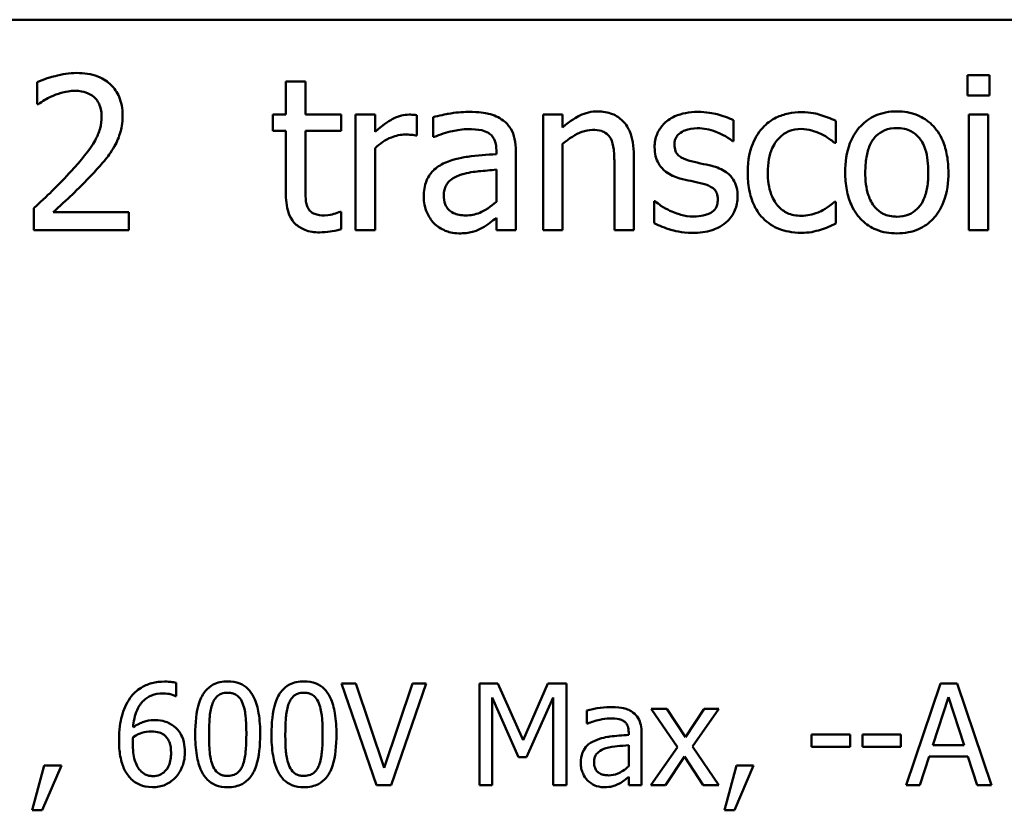
# Model space of a CAD drawing. Units: inches. Extents: x 0.05 to 2.15, y 0.01 to 1.68.
# Drawn here: x 1.75 to 1.83, y 0.54 to 0.61 of the extents above; entities that cross this region are included whole.
import ezdxf

# ---------------------------------------------------------------- set-up
doc = ezdxf.new("R2010")
doc.units = ezdxf.units.IN
doc.header["$LTSCALE"] = 0.1
doc.header["$MEASUREMENT"] = 0
doc.layers.add('Visible (ANSI)', color=7, linetype='Continuous', lineweight=50)

msp = doc.modelspace()

# ---------------------------------------------------------------- linework, layer by layer
at = {"layer": 'Visible (ANSI)'}
for p, q in [((1.438889, 0.607667), (2.081556, 0.607667)), ((1.82918, 0.602854), (1.82918, 0.601103)), ((1.831092, 0.602854), (1.82918, 0.602854)), ((1.831092, 0.601103), (1.831092, 0.602854)), ((1.74864, 0.602249), (1.74864, 0.600347)), ((1.771859, 0.602314), (1.770174, 0.602314)), ((1.770174, 0.602314), (1.770174, 0.59944)), ((1.771859, 0.59944), (1.771859, 0.602314)), ((1.82918, 0.601103), (1.831092, 0.601103)), ((1.74864, 0.600347), (1.748737, 0.600347)), ((1.770174, 0.59944), (1.769039, 0.59944)), ((1.769039, 0.59944), (1.769039, 0.598046)), ((1.774961, 0.59944), (1.771859, 0.59944)), ((1.774961, 0.598046), (1.774961, 0.59944)), ((1.777889, 0.59944), (1.776203, 0.59944)), ((1.776203, 0.59944), (1.776203, 0.589434)), ((1.777889, 0.597948), (1.777889, 0.59944)), ((1.781508, 0.597635), (1.781508, 0.599385)), ((1.794129, 0.59944), (1.792443, 0.59944)), ((1.792443, 0.59944), (1.792443, 0.589434)), ((1.794129, 0.598327), (1.794129, 0.59944)), ((1.830973, 0.59944), (1.829288, 0.59944)), ((1.829288, 0.59944), (1.829288, 0.589434)), ((1.830973, 0.589434), (1.830973, 0.59944)), ((1.782913, 0.599223), (1.782913, 0.597505)), ((1.80891, 0.597149), (1.80891, 0.598953)), ((1.81777, 0.597008), (1.81777, 0.598899)), ((1.769039, 0.598046), (1.770174, 0.598046)), ((1.770174, 0.598046), (1.770174, 0.592503)), ((1.771859, 0.593281), (1.771859, 0.598046)), ((1.771859, 0.598046), (1.774961, 0.598046)), ((1.781422, 0.597635), (1.781508, 0.597635)), ((1.782913, 0.597505), (1.78301, 0.597505)), ((1.794129, 0.589434), (1.794129, 0.596911)), ((1.808823, 0.597149), (1.80891, 0.597149)), ((1.817673, 0.597008), (1.81777, 0.597008)), ((1.777889, 0.589434), (1.777889, 0.596533)), ((1.788391, 0.596338), (1.788391, 0.596014)), ((1.790077, 0.589434), (1.790077, 0.596274)), ((1.800298, 0.589434), (1.800298, 0.595928)), ((1.798613, 0.595139), (1.798613, 0.589434)), ((1.788391, 0.594675), (1.788391, 0.591898)), ((1.802135, 0.59193), (1.802049, 0.59193)), ((1.802049, 0.59193), (1.802049, 0.590039)), ((1.81777, 0.591887), (1.817673, 0.591887)), ((1.81777, 0.589996), (1.81777, 0.591887)), ((1.748359, 0.591325), (1.748359, 0.589434)), ((1.756581, 0.590979), (1.750033, 0.590979)), ((1.756581, 0.589434), (1.756581, 0.590979)), ((1.774961, 0.591033), (1.774863, 0.591033)), ((1.774961, 0.589521), (1.774961, 0.591033)), ((1.788391, 0.590493), (1.788391, 0.589434)), ((1.748359, 0.589434), (1.756581, 0.589434)), ((1.776203, 0.589434), (1.777889, 0.589434)), ((1.788391, 0.589434), (1.790077, 0.589434)), ((1.792443, 0.589434), (1.794129, 0.589434)), ((1.798613, 0.589434), (1.800298, 0.589434)), ((1.829288, 0.589434), (1.830973, 0.589434)), ((1.760663, 0.549068), (1.760663, 0.550202)), ((1.776238, 0.550159), (1.774983, 0.550159)), ((1.774983, 0.550159), (1.778013, 0.541359)), ((1.778677, 0.542849), (1.776238, 0.550159)), ((1.781116, 0.550159), (1.778677, 0.542849)), ((1.779276, 0.541359), (1.782307, 0.550159)), ((1.782307, 0.550159), (1.781116, 0.550159)), ((1.788525, 0.550159), (1.786928, 0.550159)), ((1.786928, 0.550159), (1.786928, 0.541359)), ((1.790721, 0.54526), (1.788525, 0.550159)), ((1.792847, 0.550159), (1.790721, 0.54526)), ((1.794472, 0.550159), (1.792847, 0.550159)), ((1.794472, 0.541359), (1.794472, 0.550159)), ((1.826848, 0.550159), (1.823882, 0.541359)), ((1.828289, 0.550159), (1.826848, 0.550159)), ((1.831256, 0.541359), (1.828289, 0.550159)), ((1.760613, 0.549068), (1.760663, 0.549068)), ((1.788019, 0.541359), (1.788019, 0.548939)), ((1.788019, 0.548939), (1.790294, 0.543783)), ((1.791007, 0.543783), (1.793303, 0.548939)), ((1.793303, 0.548939), (1.793303, 0.541359)), ((1.826185, 0.544817), (1.82754, 0.548961)), ((1.82754, 0.548961), (1.828902, 0.544817)), ((1.796234, 0.54782), (1.796234, 0.546686)), ((1.803158, 0.547962), (1.801796, 0.547962)), ((1.801796, 0.547962), (1.804064, 0.544632)), ((1.804756, 0.545502), (1.803158, 0.547962)), ((1.806389, 0.547962), (1.804756, 0.545502)), ((1.805376, 0.544703), (1.807651, 0.547962)), ((1.807651, 0.547962), (1.806389, 0.547962)), ((1.796234, 0.546686), (1.796298, 0.546686)), ((1.799849, 0.545916), (1.799849, 0.545702)), ((1.800962, 0.541359), (1.800962, 0.545873)), ((1.819018, 0.545744), (1.815688, 0.545744)), ((1.815688, 0.545744), (1.815688, 0.544675)), ((1.819018, 0.544675), (1.819018, 0.545744)), ((1.820081, 0.545744), (1.820081, 0.544675)), ((1.823411, 0.545744), (1.820081, 0.545744)), ((1.823411, 0.544675), (1.823411, 0.545744)), ((1.799849, 0.544817), (1.799849, 0.542985)), ((1.828902, 0.544817), (1.826185, 0.544817)), ((1.804064, 0.544632), (1.801775, 0.541359)), ((1.807651, 0.541359), (1.805376, 0.544703)), ((1.815688, 0.544675), (1.819018, 0.544675)), ((1.820081, 0.544675), (1.823411, 0.544675)), ((1.749253, 0.543042), (1.748212, 0.539169)), ((1.749075, 0.539169), (1.750729, 0.543042)), ((1.750729, 0.543042), (1.749253, 0.543042)), ((1.790294, 0.543783), (1.791007, 0.543783)), ((1.803037, 0.541359), (1.804684, 0.54384)), ((1.804684, 0.54384), (1.806289, 0.541359)), ((1.809184, 0.543042), (1.808143, 0.539169)), ((1.809006, 0.539169), (1.81066, 0.543042)), ((1.81066, 0.543042), (1.809184, 0.543042)), ((1.825066, 0.541359), (1.825864, 0.543819)), ((1.825864, 0.543819), (1.829223, 0.543819)), ((1.829223, 0.543819), (1.830022, 0.541359)), ((1.778013, 0.541359), (1.779276, 0.541359)), ((1.786928, 0.541359), (1.788019, 0.541359)), ((1.793303, 0.541359), (1.794472, 0.541359)), ((1.799849, 0.542058), (1.799849, 0.541359)), ((1.799849, 0.541359), (1.800962, 0.541359)), ((1.801775, 0.541359), (1.803037, 0.541359)), ((1.806289, 0.541359), (1.807651, 0.541359)), ((1.823882, 0.541359), (1.825066, 0.541359)), ((1.830022, 0.541359), (1.831256, 0.541359)), ((1.748212, 0.539169), (1.749075, 0.539169)), ((1.808143, 0.539169), (1.809006, 0.539169))]:
    msp.add_line(p, q, dxfattribs=at)
for points, knots in [([(1.752054, 0.603048), (1.751422, 0.603048), (1.75079, 0.602947), (1.749919, 0.602714), (1.749181, 0.602514), (1.74864, 0.602249)], [-0.1153228, -0.1153228, -0.1153228, -0.1153228, -0.0344729, -0.0344729, 0, 0, 0, 0]), ([(1.75603, 0.599385), (1.75603, 0.599671), (1.756008, 0.599957), (1.755906, 0.600495), (1.755833, 0.600747), (1.755561, 0.601381), (1.755322, 0.601726), (1.754771, 0.602259), (1.754414, 0.602534), (1.75331, 0.602966), (1.752677, 0.603048), (1.752054, 0.603048)], [-0.1599923, -0.1599923, -0.1599923, -0.1599923, -0.1330011, -0.1330011, -0.1081264, -0.1081264, -0.0677015, -0.0677015, -0.0355995, -0.0355995, 0, 0, 0, 0]), ([(1.748737, 0.600347), (1.748911, 0.600469), (1.749125, 0.600604), (1.749398, 0.600772), (1.74966, 0.600932), (1.750033, 0.601082)], [-0.06693827, -0.06693827, -0.06693827, -0.06693827, -0.02300711, -0.02300711, 0, 0, 0, 0]), ([(1.750033, 0.601082), (1.750335, 0.601207), (1.750646, 0.601307), (1.751118, 0.601422), (1.751471, 0.601503), (1.751924, 0.601503)], [-0.07875488, -0.07875488, -0.07875488, -0.07875488, -0.02588516, -0.02588516, 0, 0, 0, 0]), ([(1.751924, 0.601503), (1.752352, 0.601503), (1.752653, 0.601429), (1.753114, 0.601272), (1.753349, 0.601142), (1.753556, 0.600963)], [-0.0278365, -0.0278365, -0.0278365, -0.0278365, -0.01562558, -0.01562558, 0, 0, 0, 0]), ([(1.753556, 0.600963), (1.753661, 0.600872), (1.753754, 0.600769), (1.753918, 0.600536), (1.753987, 0.600407), (1.754111, 0.600105), (1.754215, 0.599793), (1.754215, 0.599288)], [-0.07441178, -0.07441178, -0.07441178, -0.07441178, -0.05215362, -0.05215362, -0.0288209, -0.0288209, 0, 0, 0, 0]), ([(1.754215, 0.599288), (1.754215, 0.598931), (1.754168, 0.59858), (1.75398, 0.597877), (1.753838, 0.597537), (1.753209, 0.596403), (1.752365, 0.595398), (1.751579, 0.594534)], [-0.1191541, -0.1191541, -0.1191541, -0.1191541, -0.0934196, -0.0934196, -0.0667746, -0.0667746, 0, 0, 0, 0]), ([(1.755339, 0.596717), (1.755561, 0.597101), (1.755727, 0.59751), (1.755911, 0.598167), (1.75603, 0.59865), (1.75603, 0.599385)], [-0.1202539, -0.1202539, -0.1202539, -0.1202539, -0.0420397, -0.0420397, 0, 0, 0, 0]), ([(1.780828, 0.59944), (1.780605, 0.59944), (1.780386, 0.59941), (1.779936, 0.599297), (1.77971, 0.59921), (1.779232, 0.598977), (1.778723, 0.598694), (1.777889, 0.597948)], [-0.1657889, -0.1657889, -0.1657889, -0.1657889, -0.1169236, -0.1169236, -0.0639645, -0.0639645, 0, 0, 0, 0]), ([(1.781508, 0.599385), (1.781414, 0.599404), (1.781313, 0.599421), (1.781147, 0.599434), (1.781036, 0.59944), (1.780828, 0.59944)], [-0.02856375, -0.02856375, -0.02856375, -0.02856375, -0.01192731, -0.01192731, 0, 0, 0, 0]), ([(1.785971, 0.599677), (1.785392, 0.599677), (1.784817, 0.599621), (1.784079, 0.599484), (1.78339, 0.599357), (1.782913, 0.599223)], [-0.1238447, -0.1238447, -0.1238447, -0.1238447, -0.0283213, -0.0283213, 0, 0, 0, 0]), ([(1.788985, 0.598932), (1.788799, 0.599072), (1.788599, 0.599191), (1.788171, 0.599387), (1.787947, 0.599462), (1.787434, 0.59958), (1.78691, 0.599677), (1.785971, 0.599677)], [-0.1410455, -0.1410455, -0.1410455, -0.1410455, -0.0977166, -0.0977166, -0.053674, -0.053674, 0, 0, 0, 0]), ([(1.797165, 0.59972), (1.796895, 0.59972), (1.796629, 0.599692), (1.796105, 0.599571), (1.795855, 0.599482), (1.795342, 0.599231), (1.794827, 0.598955), (1.794129, 0.598327)], [-0.1491029, -0.1491029, -0.1491029, -0.1491029, -0.1012758, -0.1012758, -0.0537163, -0.0537163, 0, 0, 0, 0]), ([(1.800298, 0.595928), (1.800298, 0.596302), (1.800273, 0.596683), (1.800152, 0.597371), (1.800065, 0.597687), (1.799824, 0.598245), (1.799637, 0.59859), (1.799061, 0.599165), (1.798768, 0.599359), (1.798033, 0.599656), (1.7976, 0.59972), (1.797165, 0.59972)], [-0.1355944, -0.1355944, -0.1355944, -0.1355944, -0.1011823, -0.1011823, -0.0713754, -0.0713754, -0.0453018, -0.0453018, -0.024877, -0.024877, 0, 0, 0, 0]), ([(1.80582, 0.599677), (1.805466, 0.599677), (1.80511, 0.599649), (1.804451, 0.599521), (1.804146, 0.599428), (1.803396, 0.599084), (1.803079, 0.59882), (1.802628, 0.598357), (1.802436, 0.598075), (1.802155, 0.597393), (1.802092, 0.59701), (1.802092, 0.596619)], [-0.0820501, -0.0820501, -0.0820501, -0.0820501, -0.07008026, -0.07008026, -0.05929829, -0.05929829, -0.0421372, -0.0421372, -0.02233506, -0.02233506, 0, 0, 0, 0]), ([(1.80891, 0.598953), (1.808476, 0.599191), (1.807974, 0.599355), (1.807167, 0.599552), (1.806571, 0.599677), (1.80582, 0.599677)], [-0.1058253, -0.1058253, -0.1058253, -0.1058253, -0.0429391, -0.0429391, 0, 0, 0, 0]), ([(1.81482, 0.599666), (1.814434, 0.599666), (1.814051, 0.599628), (1.813311, 0.599465), (1.812955, 0.599344), (1.812177, 0.598965), (1.811782, 0.598675), (1.811449, 0.598305)], [-0.07127306, -0.07127306, -0.07127306, -0.07127306, -0.049449, -0.049449, -0.02845746, -0.02845746, 0, 0, 0, 0]), ([(1.81777, 0.598899), (1.817338, 0.599119), (1.816872, 0.599294), (1.816179, 0.599503), (1.815614, 0.599666), (1.81482, 0.599666)], [-0.1371495, -0.1371495, -0.1371495, -0.1371495, -0.0453825, -0.0453825, 0, 0, 0, 0]), ([(1.823064, 0.59972), (1.822738, 0.59972), (1.822412, 0.599693), (1.821792, 0.599572), (1.821501, 0.599484), (1.820731, 0.599147), (1.820305, 0.598841), (1.819616, 0.59812), (1.819267, 0.59765), (1.818698, 0.596167), (1.818591, 0.59529), (1.818591, 0.594437)], [-0.1965671, -0.1965671, -0.1965671, -0.1965671, -0.1669586, -0.1669586, -0.1392111, -0.1392111, -0.090665, -0.090665, -0.0487493, -0.0487493, 0, 0, 0, 0]), ([(1.827527, 0.594437), (1.827527, 0.59493), (1.827492, 0.595428), (1.827329, 0.596342), (1.827213, 0.596764), (1.826776, 0.597787), (1.826439, 0.598226), (1.825737, 0.59892), (1.825317, 0.599201), (1.824275, 0.599627), (1.823673, 0.59972), (1.823064, 0.59972)], [-0.1279881, -0.1279881, -0.1279881, -0.1279881, -0.1084308, -0.1084308, -0.0911669, -0.0911669, -0.0642888, -0.0642888, -0.0348083, -0.0348083, 0, 0, 0, 0]), ([(1.790077, 0.596274), (1.790077, 0.596634), (1.790047, 0.597004), (1.789899, 0.597656), (1.789794, 0.597943), (1.789468, 0.598493), (1.789251, 0.598734), (1.788985, 0.598932)], [-0.05710979, -0.05710979, -0.05710979, -0.05710979, -0.03652128, -0.03652128, -0.01891771, -0.01891771, 0, 0, 0, 0]), ([(1.777889, 0.596533), (1.778303, 0.596932), (1.778772, 0.597262), (1.779696, 0.597627), (1.780098, 0.597711), (1.780514, 0.597711)], [-0.05675786, -0.05675786, -0.05675786, -0.05675786, -0.02380595, -0.02380595, 0, 0, 0, 0]), ([(1.780514, 0.597711), (1.780676, 0.597711), (1.780855, 0.597708), (1.781075, 0.597697), (1.781231, 0.597688), (1.781422, 0.597635)], [-0.04250048, -0.04250048, -0.04250048, -0.04250048, -0.01131087, -0.01131087, 0, 0, 0, 0]), ([(1.78301, 0.597505), (1.78352, 0.597722), (1.784046, 0.597895), (1.784974, 0.598098), (1.785479, 0.598186), (1.78596, 0.598186)], [-0.06604581, -0.06604581, -0.06604581, -0.06604581, -0.02750431, -0.02750431, 0, 0, 0, 0]), ([(1.78596, 0.598186), (1.786332, 0.598186), (1.786794, 0.598159), (1.787333, 0.598038), (1.787532, 0.597964), (1.78771, 0.597851)], [-0.03159204, -0.03159204, -0.03159204, -0.03159204, -0.01206536, -0.01206536, 0, 0, 0, 0]), ([(1.78771, 0.597851), (1.787832, 0.597774), (1.78794, 0.59768), (1.788102, 0.597482), (1.78819, 0.597354), (1.788356, 0.596932), (1.788391, 0.596637), (1.788391, 0.596338)], [-0.04391149, -0.04391149, -0.04391149, -0.04391149, -0.02876908, -0.02876908, -0.0170823, -0.0170823, 0, 0, 0, 0]), ([(1.794129, 0.596911), (1.79468, 0.597378), (1.795269, 0.59775), (1.796089, 0.598056), (1.796401, 0.598121), (1.796722, 0.598121)], [-0.04999975, -0.04999975, -0.04999975, -0.04999975, -0.01832354, -0.01832354, 0, 0, 0, 0]), ([(1.796722, 0.598121), (1.796977, 0.598121), (1.797255, 0.598098), (1.79761, 0.597989), (1.797781, 0.597924), (1.798092, 0.597674), (1.798202, 0.597534), (1.798288, 0.597376)], [-0.05052274, -0.05052274, -0.05052274, -0.05052274, -0.02280219, -0.02280219, -0.01031359, -0.01031359, 0, 0, 0, 0]), ([(1.80381, 0.596857), (1.80381, 0.596956), (1.803818, 0.597056), (1.803857, 0.597243), (1.803885, 0.597331), (1.803986, 0.597547), (1.804073, 0.597663), (1.804369, 0.597931), (1.804593, 0.598028), (1.805051, 0.598211), (1.80542, 0.598262), (1.805787, 0.598262)], [-0.03778488, -0.03778488, -0.03778488, -0.03778488, -0.03495811, -0.03495811, -0.03233688, -0.03233688, -0.02814831, -0.02814831, -0.0209702, -0.0209702, 0, 0, 0, 0]), ([(1.805787, 0.598262), (1.806338, 0.598262), (1.806871, 0.598159), (1.80776, 0.597824), (1.808277, 0.597586), (1.808823, 0.597149)], [-0.09512744, -0.09512744, -0.09512744, -0.09512744, -0.03999206, -0.03999206, 0, 0, 0, 0]), ([(1.811449, 0.598305), (1.811023, 0.597841), (1.810719, 0.597287), (1.810381, 0.596361), (1.810152, 0.595645), (1.810152, 0.594415)], [-0.1946954, -0.1946954, -0.1946954, -0.1946954, -0.0702841, -0.0702841, 0, 0, 0, 0]), ([(1.811892, 0.594415), (1.811892, 0.594802), (1.811919, 0.595196), (1.812049, 0.595907), (1.812142, 0.596233), (1.81247, 0.596962), (1.812704, 0.597256), (1.813154, 0.597696), (1.813417, 0.597874), (1.814058, 0.598138), (1.814419, 0.598197), (1.814788, 0.598197)], [-0.08417498, -0.08417498, -0.08417498, -0.08417498, -0.06962099, -0.06962099, -0.05700382, -0.05700382, -0.03956633, -0.03956633, -0.02106136, -0.02106136, 0, 0, 0, 0]), ([(1.814788, 0.598197), (1.815095, 0.598197), (1.8154, 0.598146), (1.81587, 0.598012), (1.816207, 0.597909), (1.816527, 0.597754)], [-0.05472099, -0.05472099, -0.05472099, -0.05472099, -0.02035052, -0.02035052, 0, 0, 0, 0]), ([(1.816527, 0.597754), (1.816756, 0.597636), (1.816996, 0.597501), (1.817367, 0.597244), (1.817524, 0.597131), (1.817673, 0.597008)], [-0.02576141, -0.02576141, -0.02576141, -0.02576141, -0.01103282, -0.01103282, 0, 0, 0, 0]), ([(1.820331, 0.594437), (1.820331, 0.594873), (1.820357, 0.595323), (1.82049, 0.596105), (1.820584, 0.596461), (1.820868, 0.597098), (1.821046, 0.597365), (1.82149, 0.597807), (1.821735, 0.59797), (1.822346, 0.598219), (1.822704, 0.598273), (1.823064, 0.598273)], [-0.1002331, -0.1002331, -0.1002331, -0.1002331, -0.0761578, -0.0761578, -0.0564033, -0.0564033, -0.0377165, -0.0377165, -0.0205958, -0.0205958, 0, 0, 0, 0]), ([(1.823064, 0.598273), (1.823283, 0.598273), (1.823502, 0.598253), (1.823913, 0.598163), (1.824103, 0.598098), (1.824552, 0.59787), (1.824783, 0.597683), (1.825172, 0.597227), (1.825367, 0.596915), (1.825726, 0.595823), (1.825787, 0.595099), (1.825787, 0.594437)], [-0.1323379, -0.1323379, -0.1323379, -0.1323379, -0.1120743, -0.1120743, -0.0933835, -0.0933835, -0.0654607, -0.0654607, -0.0378555, -0.0378555, 0, 0, 0, 0]), ([(1.798288, 0.597376), (1.798435, 0.597108), (1.79851, 0.596768), (1.798594, 0.595998), (1.798613, 0.595568), (1.798613, 0.595139)], [-0.04426777, -0.04426777, -0.04426777, -0.04426777, -0.02452544, -0.02452544, 0, 0, 0, 0]), ([(1.805247, 0.595409), (1.804938, 0.595489), (1.804633, 0.595594), (1.804308, 0.595787), (1.804194, 0.595861), (1.804011, 0.596056), (1.803946, 0.596166), (1.803833, 0.596466), (1.80381, 0.596665), (1.80381, 0.596857)], [-0.04989086, -0.04989086, -0.04989086, -0.04989086, -0.0262464, -0.0262464, -0.0183205, -0.0183205, -0.01097712, -0.01097712, 0, 0, 0, 0]), ([(1.753556, 0.594437), (1.753898, 0.5948), (1.754228, 0.595175), (1.754681, 0.595727), (1.755023, 0.596149), (1.755339, 0.596717)], [-0.1233116, -0.1233116, -0.1233116, -0.1233116, -0.0371132, -0.0371132, 0, 0, 0, 0]), ([(1.788391, 0.596014), (1.787569, 0.595968), (1.786734, 0.595897), (1.785601, 0.595753), (1.784757, 0.59564), (1.783929, 0.595258)], [-0.1871304, -0.1871304, -0.1871304, -0.1871304, -0.0521408, -0.0521408, 0, 0, 0, 0]), ([(1.802092, 0.596619), (1.802092, 0.59636), (1.802119, 0.596102), (1.802241, 0.595615), (1.80233, 0.595392), (1.80265, 0.594844), (1.802884, 0.594629), (1.803425, 0.594222), (1.80385, 0.594042), (1.804274, 0.593918)], [-0.05574829, -0.05574829, -0.05574829, -0.05574829, -0.04690895, -0.04690895, -0.03864241, -0.03864241, -0.02527423, -0.02527423, 0, 0, 0, 0]), ([(1.783929, 0.595258), (1.783552, 0.595091), (1.783198, 0.59487), (1.78275, 0.594416), (1.782521, 0.594143), (1.78217, 0.593273), (1.782103, 0.592801), (1.782103, 0.59233)], [-0.1023765, -0.1023765, -0.1023765, -0.1023765, -0.0535892, -0.0535892, -0.026939, -0.026939, 0, 0, 0, 0]), ([(1.807051, 0.594999), (1.806729, 0.595074), (1.806403, 0.595147), (1.805974, 0.595237), (1.805623, 0.59531), (1.805247, 0.595409)], [-0.09087713, -0.09087713, -0.09087713, -0.09087713, -0.02221826, -0.02221826, 0, 0, 0, 0]), ([(1.751579, 0.594534), (1.751079, 0.593984), (1.750564, 0.593449), (1.749711, 0.592613), (1.749149, 0.592067), (1.748359, 0.591325)], [-0.1637083, -0.1637083, -0.1637083, -0.1637083, -0.0619288, -0.0619288, 0, 0, 0, 0]), ([(1.750033, 0.590979), (1.750543, 0.591453), (1.751185, 0.592062), (1.752141, 0.592973), (1.752724, 0.59353), (1.753556, 0.594437)], [-0.1462953, -0.1462953, -0.1462953, -0.1462953, -0.0703305, -0.0703305, 0, 0, 0, 0]), ([(1.783842, 0.592449), (1.783842, 0.592605), (1.783856, 0.592762), (1.783921, 0.593051), (1.783968, 0.593183), (1.784099, 0.593425), (1.784206, 0.593582), (1.784712, 0.593998), (1.785039, 0.594157), (1.785387, 0.594264)], [-0.07415842, -0.07415842, -0.07415842, -0.07415842, -0.05484571, -0.05484571, -0.03745335, -0.03745335, -0.02082176, -0.02082176, 0, 0, 0, 0]), ([(1.785387, 0.594264), (1.785949, 0.594434), (1.786467, 0.594488), (1.78735, 0.594577), (1.78791, 0.594632), (1.788391, 0.594675)], [-0.0510708, -0.0510708, -0.0510708, -0.0510708, -0.02759889, -0.02759889, 0, 0, 0, 0]), ([(1.809277, 0.592319), (1.809277, 0.592598), (1.809251, 0.59288), (1.809124, 0.593389), (1.809033, 0.593616), (1.808815, 0.593962), (1.808634, 0.594213), (1.807921, 0.594718), (1.807487, 0.594888), (1.807051, 0.594999)], [-0.1275513, -0.1275513, -0.1275513, -0.1275513, -0.0862988, -0.0862988, -0.0499032, -0.0499032, -0.0257152, -0.0257152, 0, 0, 0, 0]), ([(1.810152, 0.594415), (1.810152, 0.593923), (1.810188, 0.593424), (1.810327, 0.59267), (1.810429, 0.592214), (1.810847, 0.591261), (1.811107, 0.590846), (1.811449, 0.590493)], [-0.1156793, -0.1156793, -0.1156793, -0.1156793, -0.0594657, -0.0594657, -0.0280827, -0.0280827, 0, 0, 0, 0]), ([(1.814788, 0.590677), (1.814574, 0.590677), (1.814361, 0.590695), (1.813957, 0.590776), (1.813769, 0.590835), (1.813292, 0.591053), (1.813035, 0.591243), (1.812598, 0.591716), (1.812366, 0.592048), (1.811967, 0.59312), (1.811892, 0.593781), (1.811892, 0.594415)], [-0.1325459, -0.1325459, -0.1325459, -0.1325459, -0.1130861, -0.1130861, -0.0949935, -0.0949935, -0.0652993, -0.0652993, -0.0362548, -0.0362548, 0, 0, 0, 0]), ([(1.818591, 0.594437), (1.818591, 0.593928), (1.81863, 0.593414), (1.81881, 0.592469), (1.81894, 0.592034), (1.819403, 0.591016), (1.819744, 0.590591), (1.820397, 0.589942), (1.820812, 0.589666), (1.821848, 0.589245), (1.822454, 0.589153), (1.823064, 0.589153)], [-0.121646, -0.121646, -0.121646, -0.121646, -0.1035839, -0.1035839, -0.0875016, -0.0875016, -0.0639129, -0.0639129, -0.034892, -0.034892, 0, 0, 0, 0]), ([(1.823064, 0.590601), (1.822852, 0.590601), (1.82264, 0.59062), (1.822241, 0.590706), (1.822056, 0.590769), (1.821608, 0.590992), (1.821375, 0.591177), (1.82089, 0.591738), (1.820719, 0.592109), (1.820396, 0.593059), (1.820331, 0.593774), (1.820331, 0.594437)], [-0.08854708, -0.08854708, -0.08854708, -0.08854708, -0.07920786, -0.07920786, -0.07055292, -0.07055292, -0.05719133, -0.05719133, -0.03789944, -0.03789944, 0, 0, 0, 0]), ([(1.823064, 0.589153), (1.823398, 0.589153), (1.823732, 0.589181), (1.824365, 0.589305), (1.824661, 0.589395), (1.825426, 0.589734), (1.825845, 0.590035), (1.826509, 0.590736), (1.826855, 0.591199), (1.827422, 0.592693), (1.827527, 0.593579), (1.827527, 0.594437)], [-0.2034226, -0.2034226, -0.2034226, -0.2034226, -0.1714141, -0.1714141, -0.1415887, -0.1415887, -0.0911935, -0.0911935, -0.0490224, -0.0490224, 0, 0, 0, 0]), ([(1.825787, 0.594437), (1.825787, 0.594001), (1.82576, 0.593551), (1.825624, 0.592767), (1.825528, 0.59241), (1.825202, 0.591688), (1.824997, 0.59144), (1.824616, 0.591063), (1.824373, 0.590901), (1.82377, 0.590655), (1.823419, 0.590601), (1.823064, 0.590601)], [-0.07603966, -0.07603966, -0.07603966, -0.07603966, -0.06225798, -0.06225798, -0.05089171, -0.05089171, -0.03724312, -0.03724312, -0.02025657, -0.02025657, 0, 0, 0, 0]), ([(1.804274, 0.593918), (1.804591, 0.593833), (1.804916, 0.593758), (1.805324, 0.593673), (1.805735, 0.593588), (1.806079, 0.593508)], [-0.09369204, -0.09369204, -0.09369204, -0.09369204, -0.02019511, -0.02019511, 0, 0, 0, 0]), ([(1.806079, 0.593508), (1.806388, 0.593431), (1.806698, 0.593331), (1.807114, 0.593106), (1.80721, 0.593022), (1.807356, 0.59287), (1.807422, 0.592761), (1.807536, 0.592467), (1.807559, 0.592277), (1.807559, 0.592092)], [-0.02931032, -0.02931032, -0.02931032, -0.02931032, -0.02262347, -0.02262347, -0.01797752, -0.01797752, -0.01057575, -0.01057575, 0, 0, 0, 0]), ([(1.770174, 0.592503), (1.770174, 0.591883), (1.770251, 0.591275), (1.770637, 0.590354), (1.770845, 0.590121), (1.771216, 0.589759), (1.77149, 0.589585), (1.772207, 0.5893), (1.772651, 0.58924), (1.773091, 0.58924)], [-0.06823613, -0.06823613, -0.06823613, -0.06823613, -0.05471789, -0.05471789, -0.04406585, -0.04406585, -0.02514157, -0.02514157, 0, 0, 0, 0]), ([(1.772097, 0.591336), (1.772036, 0.591455), (1.771988, 0.591578), (1.771917, 0.591839), (1.771895, 0.591972), (1.771861, 0.592498), (1.771859, 0.59289), (1.771859, 0.593281)], [-0.0377534, -0.0377534, -0.0377534, -0.0377534, -0.03011934, -0.03011934, -0.02233899, -0.02233899, 0, 0, 0, 0]), ([(1.782103, 0.59233), (1.782103, 0.592088), (1.782126, 0.591849), (1.782226, 0.591377), (1.7823, 0.591153), (1.782542, 0.590604), (1.782736, 0.590299), (1.782989, 0.590039)], [-0.04788652, -0.04788652, -0.04788652, -0.04788652, -0.03427353, -0.03427353, -0.02072627, -0.02072627, 0, 0, 0, 0]), ([(1.785744, 0.590709), (1.785549, 0.590709), (1.785352, 0.590723), (1.784996, 0.590792), (1.784833, 0.590841), (1.784481, 0.591009), (1.784348, 0.591121), (1.784131, 0.591348), (1.784037, 0.591502), (1.783876, 0.591919), (1.783842, 0.592187), (1.783842, 0.592449)], [-0.04494253, -0.04494253, -0.04494253, -0.04494253, -0.03846843, -0.03846843, -0.03286535, -0.03286535, -0.02547992, -0.02547992, -0.01496968, -0.01496968, 0, 0, 0, 0]), ([(1.788391, 0.591898), (1.787896, 0.591451), (1.787366, 0.591114), (1.786563, 0.59078), (1.786159, 0.590709), (1.785744, 0.590709)], [-0.04969907, -0.04969907, -0.04969907, -0.04969907, -0.02374047, -0.02374047, 0, 0, 0, 0]), ([(1.803421, 0.59112), (1.803166, 0.591239), (1.802874, 0.591389), (1.80247, 0.591673), (1.8023, 0.591798), (1.802135, 0.59193)], [-0.02824395, -0.02824395, -0.02824395, -0.02824395, -0.01206198, -0.01206198, 0, 0, 0, 0]), ([(1.807559, 0.592092), (1.807559, 0.591944), (1.807549, 0.591783), (1.807481, 0.59149), (1.807433, 0.591402), (1.807277, 0.591177), (1.807122, 0.59105), (1.806965, 0.590947)], [-0.02037219, -0.02037219, -0.02037219, -0.02037219, -0.01560462, -0.01560462, -0.01073446, -0.01073446, 0, 0, 0, 0]), ([(1.808272, 0.590104), (1.808442, 0.590248), (1.808595, 0.590409), (1.808883, 0.5908), (1.808982, 0.590998), (1.809204, 0.591528), (1.809277, 0.591917), (1.809277, 0.592319)], [-0.04121214, -0.04121214, -0.04121214, -0.04121214, -0.0328399, -0.0328399, -0.02300372, -0.02300372, 0, 0, 0, 0]), ([(1.817673, 0.591887), (1.817096, 0.591353), (1.816521, 0.591085), (1.815775, 0.590773), (1.815291, 0.590677), (1.814788, 0.590677)], [-0.0462171, -0.0462171, -0.0462171, -0.0462171, -0.02876682, -0.02876682, 0, 0, 0, 0]), ([(1.773513, 0.590709), (1.773211, 0.590709), (1.772908, 0.59074), (1.772499, 0.590898), (1.772392, 0.590975), (1.772227, 0.591121), (1.772153, 0.591221), (1.772097, 0.591336)], [-0.02078237, -0.02078237, -0.02078237, -0.02078237, -0.01260887, -0.01260887, -0.00726914, -0.00726914, 0, 0, 0, 0]), ([(1.774863, 0.591033), (1.77472, 0.590971), (1.774494, 0.590894), (1.774155, 0.590784), (1.773919, 0.590709), (1.773513, 0.590709)], [-0.05187009, -0.05187009, -0.05187009, -0.05187009, -0.02320695, -0.02320695, 0, 0, 0, 0]), ([(1.805431, 0.590612), (1.805067, 0.590612), (1.80471, 0.590661), (1.804246, 0.590797), (1.803853, 0.590909), (1.803421, 0.59112)], [-0.1106671, -0.1106671, -0.1106671, -0.1106671, -0.0274625, -0.0274625, 0, 0, 0, 0]), ([(1.806965, 0.590947), (1.806882, 0.590889), (1.806783, 0.590844), (1.806561, 0.590765), (1.806422, 0.59073), (1.806077, 0.590661), (1.805766, 0.590612), (1.805431, 0.590612)], [-0.0399713, -0.0399713, -0.0399713, -0.0399713, -0.03109154, -0.03109154, -0.01917874, -0.01917874, 0, 0, 0, 0]), ([(1.782989, 0.590039), (1.783271, 0.589757), (1.783598, 0.589539), (1.784222, 0.589279), (1.784616, 0.589153), (1.785139, 0.589153)], [-0.07290104, -0.07290104, -0.07290104, -0.07290104, -0.02986879, -0.02986879, 0, 0, 0, 0]), ([(1.78717, 0.589639), (1.787406, 0.589757), (1.787632, 0.589909), (1.788022, 0.590214), (1.788205, 0.590356), (1.788391, 0.590493)], [-0.0282977, -0.0282977, -0.0282977, -0.0282977, -0.01321516, -0.01321516, 0, 0, 0, 0]), ([(1.802049, 0.590039), (1.802492, 0.589805), (1.803014, 0.589615), (1.803739, 0.589389), (1.804385, 0.589196), (1.805366, 0.589196)], [-0.1638708, -0.1638708, -0.1638708, -0.1638708, -0.0560608, -0.0560608, 0, 0, 0, 0]), ([(1.805366, 0.589196), (1.805965, 0.589196), (1.806564, 0.589255), (1.807304, 0.58951), (1.807776, 0.589689), (1.808272, 0.590104)], [-0.1158022, -0.1158022, -0.1158022, -0.1158022, -0.036992, -0.036992, 0, 0, 0, 0]), ([(1.811449, 0.590493), (1.811653, 0.590278), (1.811878, 0.590089), (1.812376, 0.589763), (1.812643, 0.58963), (1.813344, 0.58937), (1.813955, 0.589207), (1.81482, 0.589207)], [-0.1152163, -0.1152163, -0.1152163, -0.1152163, -0.0825263, -0.0825263, -0.0494441, -0.0494441, 0, 0, 0, 0]), ([(1.816462, 0.589467), (1.816691, 0.589524), (1.816928, 0.589614), (1.817353, 0.589803), (1.817563, 0.589897), (1.81777, 0.589996)], [-0.02658611, -0.02658611, -0.02658611, -0.02658611, -0.01312549, -0.01312549, 0, 0, 0, 0]), ([(1.773091, 0.58924), (1.773394, 0.58924), (1.7737, 0.589269), (1.774208, 0.589348), (1.774542, 0.589406), (1.774961, 0.589521)], [-0.060239, -0.060239, -0.060239, -0.060239, -0.02478369, -0.02478369, 0, 0, 0, 0]), ([(1.785139, 0.589153), (1.785582, 0.589153), (1.786001, 0.589185), (1.786442, 0.589316), (1.786742, 0.58941), (1.78717, 0.589639)], [-0.09357791, -0.09357791, -0.09357791, -0.09357791, -0.0277628, -0.0277628, 0, 0, 0, 0]), ([(1.81482, 0.589207), (1.815095, 0.589207), (1.815418, 0.58922), (1.815951, 0.589322), (1.816208, 0.58939), (1.816462, 0.589467)], [-0.03098201, -0.03098201, -0.03098201, -0.03098201, -0.01517638, -0.01517638, 0, 0, 0, 0]), ([(1.759665, 0.550323), (1.759294, 0.550323), (1.758923, 0.550283), (1.758164, 0.550084), (1.757865, 0.549934), (1.757257, 0.549559), (1.75694, 0.549264), (1.756684, 0.548904)], [-0.05470929, -0.05470929, -0.05470929, -0.05470929, -0.04079154, -0.04079154, -0.02525878, -0.02525878, 0, 0, 0, 0]), ([(1.760663, 0.550202), (1.76052, 0.550249), (1.760364, 0.550278), (1.760121, 0.550305), (1.759937, 0.550323), (1.759665, 0.550323)], [-0.04064196, -0.04064196, -0.04064196, -0.04064196, -0.01556081, -0.01556081, 0, 0, 0, 0]), ([(1.765134, 0.550337), (1.764907, 0.550337), (1.764679, 0.550316), (1.764255, 0.550223), (1.76406, 0.550154), (1.763617, 0.549923), (1.763395, 0.549741), (1.762994, 0.549259), (1.76281, 0.548928), (1.762401, 0.547692), (1.762318, 0.546711), (1.762318, 0.545752)], [-0.1513951, -0.1513951, -0.1513951, -0.1513951, -0.130743, -0.130743, -0.1118783, -0.1118783, -0.0853141, -0.0853141, -0.0548475, -0.0548475, 0, 0, 0, 0]), ([(1.767944, 0.545759), (1.767944, 0.546358), (1.767909, 0.546988), (1.76773, 0.54804), (1.767604, 0.548517), (1.767239, 0.549276), (1.767059, 0.549513), (1.766678, 0.54989), (1.766443, 0.550044), (1.765846, 0.550285), (1.765491, 0.550337), (1.765134, 0.550337)], [-0.09187439, -0.09187439, -0.09187439, -0.09187439, -0.06892108, -0.06892108, -0.05102368, -0.05102368, -0.03674876, -0.03674876, -0.02036935, -0.02036935, 0, 0, 0, 0]), ([(1.771738, 0.550337), (1.771511, 0.550337), (1.771283, 0.550316), (1.770859, 0.550223), (1.770664, 0.550154), (1.770221, 0.549923), (1.769999, 0.549741), (1.769598, 0.549259), (1.769413, 0.548928), (1.769004, 0.547692), (1.768921, 0.546711), (1.768921, 0.545752)], [-0.1513951, -0.1513951, -0.1513951, -0.1513951, -0.130743, -0.130743, -0.1118783, -0.1118783, -0.0853141, -0.0853141, -0.0548475, -0.0548475, 0, 0, 0, 0]), ([(1.774548, 0.545759), (1.774548, 0.546358), (1.774513, 0.546988), (1.774333, 0.54804), (1.774207, 0.548517), (1.773842, 0.549276), (1.773663, 0.549513), (1.773281, 0.54989), (1.773046, 0.550044), (1.77245, 0.550285), (1.772094, 0.550337), (1.771738, 0.550337)], [-0.09187439, -0.09187439, -0.09187439, -0.09187439, -0.06892108, -0.06892108, -0.05102368, -0.05102368, -0.03674876, -0.03674876, -0.02036935, -0.02036935, 0, 0, 0, 0]), ([(1.756933, 0.546365), (1.756978, 0.546869), (1.757079, 0.547394), (1.757445, 0.548215), (1.757635, 0.548468), (1.758031, 0.548858), (1.758265, 0.549015), (1.758841, 0.549251), (1.759172, 0.549303), (1.759508, 0.549303)], [-0.07086491, -0.07086491, -0.07086491, -0.07086491, -0.05095037, -0.05095037, -0.0355696, -0.0355696, -0.01918014, -0.01918014, 0, 0, 0, 0]), ([(1.759508, 0.549303), (1.759838, 0.549303), (1.760059, 0.549251), (1.760314, 0.549187), (1.760486, 0.549134), (1.760613, 0.549068)], [-0.01278595, -0.01278595, -0.01278595, -0.01278595, -0.00820666, -0.00820666, 0, 0, 0, 0]), ([(1.763822, 0.548433), (1.763868, 0.548547), (1.763922, 0.548657), (1.764047, 0.548853), (1.764115, 0.54894), (1.764327, 0.549147), (1.76446, 0.549219), (1.764748, 0.549333), (1.764942, 0.54936), (1.765134, 0.54936)], [-0.02605279, -0.02605279, -0.02605279, -0.02605279, -0.02166264, -0.02166264, -0.0177107, -0.0177107, -0.011007, -0.011007, 0, 0, 0, 0]), ([(1.765134, 0.54936), (1.765242, 0.54936), (1.765351, 0.549352), (1.765553, 0.549313), (1.765646, 0.549286), (1.765818, 0.549209), (1.765954, 0.549136), (1.766241, 0.548832), (1.766347, 0.548644), (1.766425, 0.548447)], [-0.0505764, -0.0505764, -0.0505764, -0.0505764, -0.03654814, -0.03654814, -0.02389863, -0.02389863, -0.01211276, -0.01211276, 0, 0, 0, 0]), ([(1.770426, 0.548433), (1.770471, 0.548547), (1.770526, 0.548657), (1.77065, 0.548853), (1.770719, 0.54894), (1.770931, 0.549147), (1.771063, 0.549219), (1.771351, 0.549333), (1.771545, 0.54936), (1.771738, 0.54936)], [-0.02605279, -0.02605279, -0.02605279, -0.02605279, -0.02166264, -0.02166264, -0.0177107, -0.0177107, -0.011007, -0.011007, 0, 0, 0, 0]), ([(1.771738, 0.54936), (1.771846, 0.54936), (1.771955, 0.549352), (1.772156, 0.549313), (1.77225, 0.549286), (1.772421, 0.549209), (1.772557, 0.549136), (1.772845, 0.548832), (1.772951, 0.548644), (1.773029, 0.548447)], [-0.0505764, -0.0505764, -0.0505764, -0.0505764, -0.03654814, -0.03654814, -0.02389863, -0.02389863, -0.01211276, -0.01211276, 0, 0, 0, 0]), ([(1.756684, 0.548904), (1.756336, 0.54842), (1.756104, 0.547873), (1.75584, 0.546841), (1.755721, 0.546178), (1.755721, 0.545224)], [-0.1237157, -0.1237157, -0.1237157, -0.1237157, -0.0545257, -0.0545257, 0, 0, 0, 0]), ([(1.763516, 0.545752), (1.763516, 0.546623), (1.763564, 0.547139), (1.763619, 0.547694), (1.763687, 0.548093), (1.763822, 0.548433)], [-0.03203343, -0.03203343, -0.03203343, -0.03203343, -0.02090362, -0.02090362, 0, 0, 0, 0]), ([(1.766425, 0.548447), (1.766594, 0.548022), (1.766651, 0.547552), (1.766729, 0.546823), (1.766746, 0.546269), (1.766746, 0.545759)], [-0.0417745, -0.0417745, -0.0417745, -0.0417745, -0.02914173, -0.02914173, 0, 0, 0, 0]), ([(1.770119, 0.545752), (1.770119, 0.546623), (1.770167, 0.547139), (1.770222, 0.547694), (1.770291, 0.548093), (1.770426, 0.548433)], [-0.03203343, -0.03203343, -0.03203343, -0.03203343, -0.02090362, -0.02090362, 0, 0, 0, 0]), ([(1.773029, 0.548447), (1.773197, 0.548022), (1.773255, 0.547552), (1.773333, 0.546823), (1.77335, 0.546269), (1.77335, 0.545759)], [-0.0417745, -0.0417745, -0.0417745, -0.0417745, -0.02914173, -0.02914173, 0, 0, 0, 0]), ([(1.798252, 0.548119), (1.79787, 0.548119), (1.79749, 0.548082), (1.797003, 0.547991), (1.796549, 0.547908), (1.796234, 0.54782)], [-0.08173751, -0.08173751, -0.08173751, -0.08173751, -0.01869204, -0.01869204, 0, 0, 0, 0]), ([(1.800242, 0.547627), (1.800118, 0.54772), (1.799987, 0.547798), (1.799704, 0.547928), (1.799556, 0.547977), (1.799218, 0.548055), (1.798872, 0.548119), (1.798252, 0.548119)], [-0.09309002, -0.09309002, -0.09309002, -0.09309002, -0.06449296, -0.06449296, -0.03542482, -0.03542482, 0, 0, 0, 0]), ([(1.800962, 0.545873), (1.800962, 0.546111), (1.800942, 0.546355), (1.800844, 0.546785), (1.800775, 0.546975), (1.80056, 0.547338), (1.800417, 0.547497), (1.800242, 0.547627)], [-0.03769246, -0.03769246, -0.03769246, -0.03769246, -0.02410405, -0.02410405, -0.01248569, -0.01248569, 0, 0, 0, 0]), ([(1.758766, 0.546978), (1.758435, 0.546978), (1.758108, 0.546931), (1.757645, 0.546763), (1.757331, 0.546641), (1.756933, 0.546365)], [-0.08440986, -0.08440986, -0.08440986, -0.08440986, -0.02765612, -0.02765612, 0, 0, 0, 0]), ([(1.760471, 0.546458), (1.76023, 0.546637), (1.759955, 0.546797), (1.759499, 0.546919), (1.75922, 0.546978), (1.758766, 0.546978)], [-0.07154477, -0.07154477, -0.07154477, -0.07154477, -0.02596381, -0.02596381, 0, 0, 0, 0]), ([(1.761426, 0.544211), (1.761426, 0.544505), (1.761399, 0.544802), (1.761248, 0.545449), (1.761126, 0.545683), (1.760901, 0.546066), (1.760707, 0.54628), (1.760471, 0.546458)], [-0.03205, -0.03205, -0.03205, -0.03205, -0.02534836, -0.02534836, -0.01688483, -0.01688483, 0, 0, 0, 0]), ([(1.796298, 0.546686), (1.796635, 0.546829), (1.796982, 0.546943), (1.797594, 0.547077), (1.797927, 0.547135), (1.798245, 0.547135)], [-0.04359024, -0.04359024, -0.04359024, -0.04359024, -0.01815284, -0.01815284, 0, 0, 0, 0]), ([(1.798245, 0.547135), (1.79849, 0.547135), (1.798795, 0.547117), (1.799151, 0.547037), (1.799282, 0.546989), (1.7994, 0.546914)], [-0.02085074, -0.02085074, -0.02085074, -0.02085074, -0.00796314, -0.00796314, 0, 0, 0, 0]), ([(1.7994, 0.546914), (1.799481, 0.546863), (1.799551, 0.546801), (1.799659, 0.54667), (1.799717, 0.546586), (1.799826, 0.546307), (1.799849, 0.546113), (1.799849, 0.545916)], [-0.02898158, -0.02898158, -0.02898158, -0.02898158, -0.01898759, -0.01898759, -0.01127432, -0.01127432, 0, 0, 0, 0]), ([(1.756933, 0.545516), (1.757264, 0.545722), (1.757531, 0.545822), (1.757961, 0.54596), (1.758228, 0.546001), (1.758502, 0.546001)], [-0.02582132, -0.02582132, -0.02582132, -0.02582132, -0.0156547, -0.0156547, 0, 0, 0, 0]), ([(1.758502, 0.546001), (1.758787, 0.546001), (1.759035, 0.545962), (1.759349, 0.545875), (1.759496, 0.545799), (1.759629, 0.545695)], [-0.01863334, -0.01863334, -0.01863334, -0.01863334, -0.00965736, -0.00965736, 0, 0, 0, 0]), ([(1.759629, 0.545695), (1.759731, 0.545611), (1.759822, 0.545517), (1.759993, 0.545284), (1.760049, 0.545163), (1.760191, 0.5448), (1.760228, 0.544483), (1.760228, 0.544161)], [-0.03000983, -0.03000983, -0.03000983, -0.03000983, -0.02470432, -0.02470432, -0.01839076, -0.01839076, 0, 0, 0, 0]), ([(1.762318, 0.545752), (1.762318, 0.545151), (1.762352, 0.544519), (1.76253, 0.543466), (1.762654, 0.54299), (1.763009, 0.54225), (1.763184, 0.54201), (1.763577, 0.541622), (1.763813, 0.541468), (1.764414, 0.541225), (1.764774, 0.541173), (1.765134, 0.541173)], [-0.09799183, -0.09799183, -0.09799183, -0.09799183, -0.07218445, -0.07218445, -0.05218729, -0.05218729, -0.03701451, -0.03701451, -0.02060219, -0.02060219, 0, 0, 0, 0]), ([(1.763815, 0.543099), (1.763638, 0.543562), (1.763591, 0.544009), (1.763528, 0.544695), (1.763516, 0.545262), (1.763516, 0.545752)], [-0.0391533, -0.0391533, -0.0391533, -0.0391533, -0.02799135, -0.02799135, 0, 0, 0, 0]), ([(1.765134, 0.541173), (1.765358, 0.541173), (1.765583, 0.541194), (1.766001, 0.541286), (1.766194, 0.541353), (1.766635, 0.541582), (1.766857, 0.541764), (1.767261, 0.542247), (1.767447, 0.542581), (1.76786, 0.543818), (1.767944, 0.544798), (1.767944, 0.545759)], [-0.150403, -0.150403, -0.150403, -0.150403, -0.130206, -0.130206, -0.1117173, -0.1117173, -0.0853602, -0.0853602, -0.0549, -0.0549, 0, 0, 0, 0]), ([(1.766746, 0.545759), (1.766746, 0.544921), (1.766701, 0.544431), (1.766636, 0.543821), (1.766566, 0.543417), (1.766432, 0.543077)], [-0.03522271, -0.03522271, -0.03522271, -0.03522271, -0.02088148, -0.02088148, 0, 0, 0, 0]), ([(1.768921, 0.545752), (1.768921, 0.545151), (1.768955, 0.544519), (1.769133, 0.543466), (1.769258, 0.54299), (1.769612, 0.54225), (1.769787, 0.54201), (1.770181, 0.541622), (1.770416, 0.541468), (1.771017, 0.541225), (1.771377, 0.541173), (1.771738, 0.541173)], [-0.09799183, -0.09799183, -0.09799183, -0.09799183, -0.07218445, -0.07218445, -0.05218729, -0.05218729, -0.03701451, -0.03701451, -0.02060219, -0.02060219, 0, 0, 0, 0]), ([(1.770419, 0.543099), (1.770242, 0.543562), (1.770194, 0.544009), (1.770131, 0.544695), (1.770119, 0.545262), (1.770119, 0.545752)], [-0.0391533, -0.0391533, -0.0391533, -0.0391533, -0.02799135, -0.02799135, 0, 0, 0, 0]), ([(1.771738, 0.541173), (1.771962, 0.541173), (1.772186, 0.541194), (1.772605, 0.541286), (1.772798, 0.541353), (1.773239, 0.541582), (1.773461, 0.541764), (1.773865, 0.542247), (1.774051, 0.542581), (1.774463, 0.543818), (1.774548, 0.544798), (1.774548, 0.545759)], [-0.150403, -0.150403, -0.150403, -0.150403, -0.130206, -0.130206, -0.1117173, -0.1117173, -0.0853602, -0.0853602, -0.0549, -0.0549, 0, 0, 0, 0]), ([(1.77335, 0.545759), (1.77335, 0.544921), (1.773305, 0.544431), (1.77324, 0.543821), (1.77317, 0.543417), (1.773036, 0.543077)], [-0.03522271, -0.03522271, -0.03522271, -0.03522271, -0.02088148, -0.02088148, 0, 0, 0, 0]), ([(1.799849, 0.545702), (1.799307, 0.545671), (1.798756, 0.545624), (1.798008, 0.545529), (1.797451, 0.545455), (1.796904, 0.545202)], [-0.1235061, -0.1235061, -0.1235061, -0.1235061, -0.0344129, -0.0344129, 0, 0, 0, 0]), ([(1.755721, 0.545224), (1.755721, 0.544772), (1.75575, 0.544302), (1.755918, 0.543367), (1.756043, 0.543037), (1.756287, 0.542496), (1.756462, 0.542211), (1.756691, 0.541972)], [-0.04755306, -0.04755306, -0.04755306, -0.04755306, -0.03391391, -0.03391391, -0.01892015, -0.01892015, 0, 0, 0, 0]), ([(1.756912, 0.54496), (1.756912, 0.545133), (1.756917, 0.545235), (1.756924, 0.54535), (1.756929, 0.545433), (1.756933, 0.545516)], [-0.006589213, -0.006589213, -0.006589213, -0.006589213, -0.004757661, -0.004757661, 0, 0, 0, 0]), ([(1.75754, 0.542635), (1.757441, 0.542742), (1.757359, 0.542866), (1.757193, 0.543182), (1.757125, 0.543379), (1.756954, 0.543914), (1.756912, 0.544444), (1.756912, 0.54496)], [-0.04212311, -0.04212311, -0.04212311, -0.04212311, -0.03699334, -0.03699334, -0.02947742, -0.02947742, 0, 0, 0, 0]), ([(1.796904, 0.545202), (1.796655, 0.545092), (1.796422, 0.544947), (1.796126, 0.544647), (1.795975, 0.544466), (1.795744, 0.543892), (1.795699, 0.543581), (1.795699, 0.54327)], [-0.06756847, -0.06756847, -0.06756847, -0.06756847, -0.03536887, -0.03536887, -0.01777976, -0.01777976, 0, 0, 0, 0]), ([(1.797867, 0.544546), (1.798238, 0.544658), (1.79858, 0.544694), (1.799163, 0.544753), (1.799532, 0.544789), (1.799849, 0.544817)], [-0.03370673, -0.03370673, -0.03370673, -0.03370673, -0.01821526, -0.01821526, 0, 0, 0, 0]), ([(1.760228, 0.544161), (1.760228, 0.543768), (1.760179, 0.543382), (1.75997, 0.542886), (1.759867, 0.542711), (1.75957, 0.54242), (1.759421, 0.542319), (1.759056, 0.542169), (1.758849, 0.542136), (1.758638, 0.542136)], [-0.06151434, -0.06151434, -0.06151434, -0.06151434, -0.03579236, -0.03579236, -0.02253428, -0.02253428, -0.01206453, -0.01206453, 0, 0, 0, 0]), ([(1.760599, 0.542001), (1.760728, 0.542132), (1.760841, 0.542277), (1.761043, 0.542599), (1.76113, 0.542777), (1.761289, 0.543183), (1.761426, 0.543599), (1.761426, 0.544211)], [-0.09057572, -0.09057572, -0.09057572, -0.09057572, -0.06368298, -0.06368298, -0.03496362, -0.03496362, 0, 0, 0, 0]), ([(1.796847, 0.543348), (1.796847, 0.543451), (1.796856, 0.543555), (1.796899, 0.543746), (1.79693, 0.543833), (1.797016, 0.543993), (1.797087, 0.544096), (1.797422, 0.544371), (1.797637, 0.544476), (1.797867, 0.544546)], [-0.04894456, -0.04894456, -0.04894456, -0.04894456, -0.03619817, -0.03619817, -0.02471921, -0.02471921, -0.01374236, -0.01374236, 0, 0, 0, 0]), ([(1.765134, 0.54215), (1.765021, 0.54215), (1.764907, 0.542159), (1.764695, 0.542201), (1.764598, 0.542231), (1.764433, 0.542307), (1.764291, 0.542383), (1.763996, 0.542705), (1.763891, 0.542896), (1.763815, 0.543099)], [-0.05874874, -0.05874874, -0.05874874, -0.05874874, -0.04093431, -0.04093431, -0.02493344, -0.02493344, -0.01235418, -0.01235418, 0, 0, 0, 0]), ([(1.766432, 0.543077), (1.766389, 0.542964), (1.766336, 0.542853), (1.766214, 0.542657), (1.766147, 0.542571), (1.765938, 0.542365), (1.765805, 0.542293), (1.765517, 0.542177), (1.765325, 0.54215), (1.765134, 0.54215)], [-0.02640177, -0.02640177, -0.02640177, -0.02640177, -0.02186049, -0.02186049, -0.01776658, -0.01776658, -0.01089855, -0.01089855, 0, 0, 0, 0]), ([(1.771738, 0.54215), (1.771625, 0.54215), (1.77151, 0.542159), (1.771299, 0.542201), (1.771202, 0.542231), (1.771037, 0.542307), (1.770894, 0.542383), (1.7706, 0.542705), (1.770495, 0.542896), (1.770419, 0.543099)], [-0.05874874, -0.05874874, -0.05874874, -0.05874874, -0.04093431, -0.04093431, -0.02493344, -0.02493344, -0.01235418, -0.01235418, 0, 0, 0, 0]), ([(1.773036, 0.543077), (1.772992, 0.542964), (1.772939, 0.542853), (1.772817, 0.542657), (1.77275, 0.542571), (1.772541, 0.542365), (1.772409, 0.542293), (1.77212, 0.542177), (1.771929, 0.54215), (1.771738, 0.54215)], [-0.02640177, -0.02640177, -0.02640177, -0.02640177, -0.02186049, -0.02186049, -0.01776658, -0.01776658, -0.01089855, -0.01089855, 0, 0, 0, 0]), ([(1.795699, 0.54327), (1.795699, 0.54311), (1.795715, 0.542953), (1.79578, 0.542641), (1.795829, 0.542493), (1.795989, 0.542131), (1.796117, 0.54193), (1.796284, 0.541758)], [-0.0316051, -0.0316051, -0.0316051, -0.0316051, -0.02262053, -0.02262053, -0.01367934, -0.01367934, 0, 0, 0, 0]), ([(1.798102, 0.5422), (1.797974, 0.5422), (1.797843, 0.54221), (1.797608, 0.542255), (1.797501, 0.542287), (1.797269, 0.542398), (1.797181, 0.542472), (1.797038, 0.542622), (1.796976, 0.542724), (1.796869, 0.542998), (1.796847, 0.543175), (1.796847, 0.543348)], [-0.02966207, -0.02966207, -0.02966207, -0.02966207, -0.02538916, -0.02538916, -0.02169113, -0.02169113, -0.01681675, -0.01681675, -0.00987999, -0.00987999, 0, 0, 0, 0]), ([(1.758638, 0.542136), (1.758525, 0.542136), (1.758414, 0.542147), (1.758224, 0.542188), (1.758109, 0.54222), (1.75782, 0.542362), (1.757669, 0.542491), (1.75754, 0.542635)], [-0.02839236, -0.02839236, -0.02839236, -0.02839236, -0.01837546, -0.01837546, -0.01103834, -0.01103834, 0, 0, 0, 0]), ([(1.799849, 0.542985), (1.799523, 0.54269), (1.799173, 0.542467), (1.798643, 0.542247), (1.798376, 0.5422), (1.798102, 0.5422)], [-0.03280138, -0.03280138, -0.03280138, -0.03280138, -0.01566871, -0.01566871, 0, 0, 0, 0]), ([(1.756691, 0.541972), (1.756812, 0.541842), (1.756945, 0.541724), (1.757235, 0.541522), (1.757388, 0.541439), (1.757783, 0.541278), (1.758133, 0.541173), (1.758631, 0.541173)], [-0.06832821, -0.06832821, -0.06832821, -0.06832821, -0.04822755, -0.04822755, -0.02844188, -0.02844188, 0, 0, 0, 0]), ([(1.758631, 0.541173), (1.758821, 0.541173), (1.759011, 0.54119), (1.759375, 0.54126), (1.759548, 0.541312), (1.759973, 0.541494), (1.760286, 0.541676), (1.760599, 0.542001)], [-0.05978524, -0.05978524, -0.05978524, -0.05978524, -0.04234978, -0.04234978, -0.02575942, -0.02575942, 0, 0, 0, 0]), ([(1.796284, 0.541758), (1.79647, 0.541572), (1.796686, 0.541428), (1.797098, 0.541256), (1.797358, 0.541173), (1.797703, 0.541173)], [-0.04811469, -0.04811469, -0.04811469, -0.04811469, -0.0197134, -0.0197134, 0, 0, 0, 0]), ([(1.797703, 0.541173), (1.797995, 0.541173), (1.798272, 0.541194), (1.798563, 0.541281), (1.798761, 0.541343), (1.799044, 0.541494)], [-0.06176142, -0.06176142, -0.06176142, -0.06176142, -0.01832345, -0.01832345, 0, 0, 0, 0]), ([(1.799044, 0.541494), (1.7992, 0.541572), (1.799349, 0.541672), (1.799606, 0.541873), (1.799727, 0.541967), (1.799849, 0.542058)], [-0.01867648, -0.01867648, -0.01867648, -0.01867648, -0.00872201, -0.00872201, 0, 0, 0, 0])]:
    msp.add_open_spline(points, degree=3, knots=knots, dxfattribs=at)

doc.saveas('drawing.dxf')
